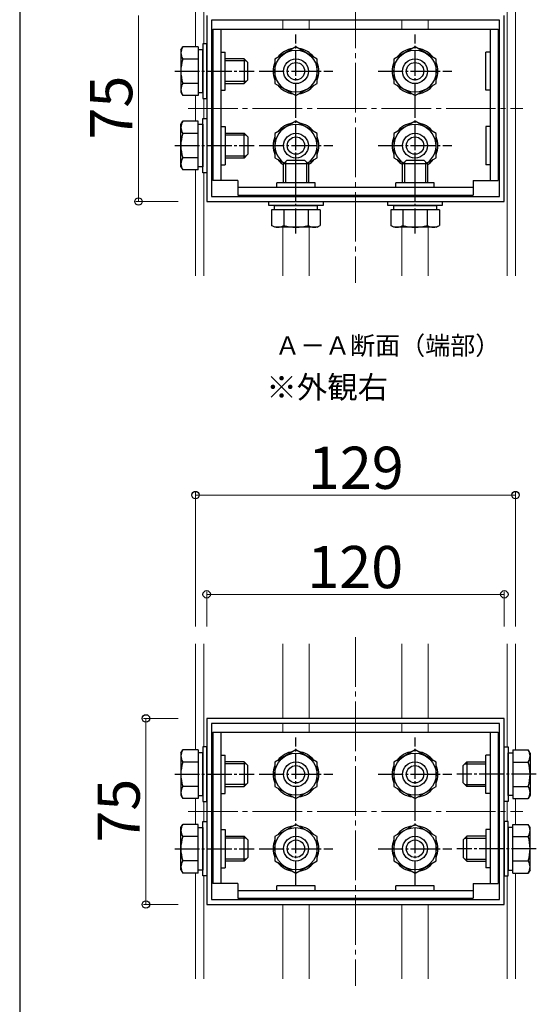
# Model space of a CAD drawing. Extents: x 175 to 1925, y 210 to 2807.
# Drawn here: x 175 to 383, y 410 to 807 of the extents above; entities that cross this region are included whole.
import ezdxf

# ---------------------------------------------------------------- set-up
doc = ezdxf.new("R2010")
doc.units = 0
doc.linetypes.add('YCENTER_1', pattern=[13, 10, -1, 1, -1])
for name, color, linetype, lineweight in [('USER1', 3, 'CONTINUOUS', 13), ('YKK_11', 7, 'CONTINUOUS', 30), ('YKK_12', 2, 'CONTINUOUS', 13), ('YKK_13', 4, 'CONTINUOUS', 30), ('YKK_D', 6, 'CONTINUOUS', 13), ('YKK_ZWAK', 7, 'CONTINUOUS', 30)]:
    doc.layers.add(name, color=color, linetype=linetype, lineweight=lineweight)
doc.styles.add('text-b', font='txt')

msp = doc.modelspace()

# ---------------------------------------------------------------- linework, layer by layer
at = {"layer": 'YKK_11', "linetype": 'ByBlock', "lineweight": -2, "ltscale": 0.5}
for p, q in [((250.39, 808.91), (250.39, 733.91)), ((368.39, 806.91), (252.39, 806.91)), ((252.39, 806.91), (252.39, 735.91)), ((368.39, 735.91), (368.39, 806.91)), ((370.39, 733.91), (370.39, 808.91)), ((252.39, 735.91), (368.39, 735.91)), ((250.39, 733.91), (370.39, 733.91)), ((370.39, 525.58), (250.39, 525.58)), ((250.39, 525.58), (250.39, 450.58)), ((370.39, 450.58), (370.39, 525.58)), ((368.39, 523.58), (252.39, 523.58)), ((252.39, 523.58), (252.39, 452.58)), ((368.39, 452.58), (368.39, 523.58)), ((252.39, 452.58), (368.39, 452.58)), ((250.39, 450.58), (370.39, 450.58))]:
    msp.add_line(p, q, dxfattribs=at)
at = {"layer": 'YKK_12', "linetype": 'YCENTER_1', "ltscale": 2}
for p, q in [((310.39, 841.71), (310.39, 701.12)), ((242.89, 771.41), (377.89, 771.41)), ((310.39, 558.37), (310.39, 417.78)), ((242.89, 488.08), (377.89, 488.08))]:
    msp.add_line(p, q, dxfattribs=at)
at = {"layer": 'YKK_12'}
for p, q in [((245.89, 796.23), (245.89, 838.91)), ((249.29, 797.41), (249.29, 838.91)), ((371.49, 703.91), (371.49, 838.91)), ((374.89, 703.91), (374.89, 838.91)), ((281.09, 803.41), (281.09, 806.91)), ((291.69, 803.41), (291.69, 806.91)), ((329.09, 803.41), (329.09, 806.91)), ((339.69, 803.41), (339.69, 806.91)), ((245.89, 766.23), (245.89, 776.6)), ((249.29, 767.41), (249.29, 775.41)), ((245.89, 703.91), (245.89, 746.6)), ((249.29, 703.91), (249.29, 745.41)), ((281.09, 735.91), (281.09, 736.41)), ((291.69, 735.91), (291.69, 736.41)), ((329.09, 735.91), (329.09, 736.41)), ((339.69, 735.91), (339.69, 736.41)), ((281.09, 703.91), (281.09, 723.51)), ((291.69, 703.91), (291.69, 723.51)), ((329.09, 703.91), (329.09, 723.51)), ((339.69, 703.91), (339.69, 723.51)), ((245.89, 512.89), (245.89, 555.58)), ((249.29, 514.08), (249.29, 555.58)), ((281.09, 525.58), (281.09, 555.58)), ((291.69, 525.58), (291.69, 555.58)), ((329.09, 525.58), (329.09, 555.58)), ((339.69, 525.58), (339.69, 555.58)), ((371.49, 514.08), (371.49, 555.58)), ((374.89, 512.89), (374.89, 555.58)), ((281.09, 520.08), (281.09, 523.58)), ((291.69, 520.08), (291.69, 523.58)), ((329.09, 520.08), (329.09, 523.58)), ((339.69, 520.08), (339.69, 523.58)), ((245.89, 482.89), (245.89, 493.26)), ((249.29, 484.08), (249.29, 492.08)), ((371.49, 484.08), (371.49, 492.08)), ((374.89, 482.89), (374.89, 493.26)), ((245.89, 420.58), (245.89, 463.26)), ((249.29, 420.58), (249.29, 462.08)), ((371.49, 420.58), (371.49, 462.08)), ((374.89, 420.58), (374.89, 463.26)), ((281.09, 452.58), (281.09, 453.08)), ((291.69, 452.58), (291.69, 453.08)), ((329.09, 452.58), (329.09, 453.08)), ((339.69, 452.58), (339.69, 453.08)), ((281.09, 420.58), (281.09, 450.58)), ((291.69, 420.58), (291.69, 450.58)), ((329.09, 420.58), (329.09, 450.58)), ((339.69, 420.58), (339.69, 450.58))]:
    msp.add_line(p, q, dxfattribs=at)
at = {"layer": 'YKK_13'}
for p, q in [((252.89, 803.41), (252.89, 742.41)), ((252.89, 803.41), (367.89, 803.41)), ((256.09, 803.41), (256.09, 742.41)), ((364.69, 803.41), (364.69, 742.41)), ((367.89, 803.41), (367.89, 742.41)), ((239.99, 794.91), (240.75, 796.23)), ((239.99, 794.91), (239.99, 777.91)), ((246.99, 796.23), (240.75, 796.23)), ((246.99, 796.23), (246.99, 776.6)), ((248.79, 795.01), (246.99, 795.01)), ((246.99, 795.01), (246.99, 777.81)), ((250.39, 797.41), (248.79, 797.41)), ((248.79, 797.41), (248.79, 775.41)), ((248.79, 777.81), (248.79, 795.01)), ((250.39, 775.41), (250.39, 797.41)), ((256.09, 794.11), (257.89, 794.11)), ((257.89, 778.71), (257.89, 794.11)), ((286.39, 796.23), (277.89, 791.32)), ((294.89, 791.32), (286.39, 796.23)), ((334.39, 796.23), (325.89, 791.32)), ((342.89, 791.32), (334.39, 796.23)), ((362.89, 778.71), (362.89, 794.11)), ((364.69, 794.11), (362.89, 794.11)), ((246.99, 791.32), (240.75, 791.32)), ((252.89, 791.41), (252.39, 791.41)), ((252.89, 790.6), (252.39, 790.6)), ((265.49, 791.41), (257.89, 791.41)), ((266.3, 790.6), (257.89, 790.6)), ((265.49, 791.41), (265.49, 781.41)), ((265.49, 791.41), (266.99, 789.91)), ((266.99, 782.91), (266.99, 789.91)), ((277.89, 791.32), (277.89, 781.51)), ((294.89, 781.51), (294.89, 791.32)), ((325.89, 791.32), (325.89, 781.51)), ((342.89, 781.51), (342.89, 791.32)), ((252.89, 782.22), (252.39, 782.22)), ((266.3, 782.22), (257.89, 782.22)), ((265.49, 781.41), (266.99, 782.91)), ((239.99, 777.91), (240.75, 776.6)), ((246.99, 781.51), (240.75, 781.51)), ((246.99, 777.81), (248.79, 777.81)), ((252.39, 781.41), (252.89, 781.41)), ((256.09, 778.71), (257.89, 778.71)), ((257.89, 781.41), (265.49, 781.41)), ((277.89, 781.51), (286.39, 776.6)), ((286.39, 776.6), (294.89, 781.51)), ((325.89, 781.51), (334.39, 776.6)), ((334.39, 776.6), (342.89, 781.51)), ((364.69, 778.71), (362.89, 778.71)), ((246.99, 776.6), (240.75, 776.6)), ((248.79, 775.41), (250.39, 775.41)), ((239.99, 764.91), (240.75, 766.23)), ((246.99, 766.23), (240.75, 766.23)), ((246.99, 746.6), (246.99, 766.23)), ((248.79, 745.41), (248.79, 767.41)), ((248.79, 767.41), (250.39, 767.41)), ((250.39, 767.41), (250.39, 745.41)), ((286.39, 766.23), (277.89, 761.32)), ((294.89, 761.32), (286.39, 766.23)), ((334.39, 766.23), (325.89, 761.32)), ((342.89, 761.32), (334.39, 766.23)), ((239.99, 747.91), (239.99, 764.91)), ((246.99, 765.01), (248.79, 765.01)), ((246.99, 747.81), (246.99, 765.01)), ((248.79, 765.01), (248.79, 747.81)), ((256.09, 764.11), (257.89, 764.11)), ((257.89, 764.11), (257.89, 748.71)), ((362.89, 764.11), (362.89, 748.71)), ((364.69, 764.11), (362.89, 764.11)), ((246.99, 761.32), (240.75, 761.32)), ((252.39, 761.41), (252.89, 761.41)), ((252.89, 760.6), (252.39, 760.6)), ((257.89, 761.41), (265.49, 761.41)), ((266.3, 760.6), (257.89, 760.6)), ((265.49, 751.41), (265.49, 761.41)), ((265.49, 761.41), (266.99, 759.91)), ((266.99, 759.91), (266.99, 752.91)), ((277.89, 761.32), (277.89, 751.51)), ((294.89, 751.51), (294.89, 761.32)), ((325.89, 761.32), (325.89, 751.51)), ((342.89, 751.51), (342.89, 761.32)), ((246.99, 751.51), (240.75, 751.51)), ((252.89, 752.22), (252.39, 752.22)), ((252.89, 751.41), (252.39, 751.41)), ((266.3, 752.22), (257.89, 752.22)), ((265.49, 751.41), (257.89, 751.41)), ((265.49, 751.41), (266.99, 752.91)), ((277.89, 751.51), (281.69, 749.31)), ((281.39, 749.01), (282.89, 750.51)), ((282.89, 750.51), (289.89, 750.51)), ((291.39, 749.01), (289.89, 750.51)), ((291.09, 749.31), (294.89, 751.51)), ((325.89, 751.51), (329.69, 749.31)), ((329.39, 749.01), (330.89, 750.51)), ((330.89, 750.51), (337.89, 750.51)), ((339.39, 749.01), (337.89, 750.51)), ((339.09, 749.31), (342.89, 751.51)), ((239.99, 747.91), (240.75, 746.6)), ((246.99, 746.6), (240.75, 746.6)), ((248.79, 747.81), (246.99, 747.81)), ((256.09, 748.71), (257.89, 748.71)), ((281.39, 741.41), (281.39, 749.01)), ((291.39, 749.01), (281.39, 749.01)), ((282.2, 749.82), (282.2, 741.41)), ((290.58, 749.82), (290.58, 741.41)), ((291.39, 749.01), (291.39, 741.41)), ((329.39, 741.41), (329.39, 749.01)), ((339.39, 749.01), (329.39, 749.01)), ((330.2, 749.82), (330.2, 741.41)), ((338.58, 749.82), (338.58, 741.41)), ((339.39, 749.01), (339.39, 741.41)), ((364.69, 748.71), (362.89, 748.71)), ((250.39, 745.41), (248.79, 745.41)), ((262.89, 742.41), (252.89, 742.41)), ((262.89, 742.41), (262.89, 736.41)), ((357.89, 742.41), (357.89, 736.41)), ((357.89, 742.41), (367.89, 742.41)), ((262.89, 739.61), (357.89, 739.61)), ((294.09, 741.41), (278.69, 741.41)), ((278.69, 739.61), (278.69, 741.41)), ((294.09, 739.61), (294.09, 741.41)), ((342.09, 741.41), (326.69, 741.41)), ((326.69, 739.61), (326.69, 741.41)), ((342.09, 739.61), (342.09, 741.41)), ((262.89, 736.41), (357.89, 736.41)), ((281.39, 735.91), (281.39, 736.41)), ((282.2, 736.41), (282.2, 735.91)), ((290.58, 736.41), (290.58, 735.91)), ((291.39, 736.41), (291.39, 735.91)), ((329.39, 735.91), (329.39, 736.41)), ((330.2, 736.41), (330.2, 735.91)), ((338.58, 736.41), (338.58, 735.91)), ((339.39, 736.41), (339.39, 735.91)), ((275.39, 733.91), (297.39, 733.91)), ((275.39, 732.31), (275.39, 733.91)), ((297.39, 732.31), (275.39, 732.31)), ((276.58, 730.51), (276.58, 724.27)), ((296.21, 730.51), (276.58, 730.51)), ((277.79, 730.51), (277.79, 732.31)), ((277.79, 732.31), (294.99, 732.31)), ((294.99, 730.51), (277.79, 730.51)), ((281.48, 730.51), (281.48, 724.27)), ((291.3, 730.51), (291.3, 724.27)), ((294.99, 732.31), (294.99, 730.51)), ((296.21, 730.51), (296.21, 724.27)), ((297.39, 733.91), (297.39, 732.31)), ((323.39, 733.91), (345.39, 733.91)), ((323.39, 732.31), (323.39, 733.91)), ((345.39, 732.31), (323.39, 732.31)), ((324.58, 730.51), (324.58, 724.27)), ((344.21, 730.51), (324.58, 730.51)), ((325.79, 730.51), (325.79, 732.31)), ((325.79, 732.31), (342.99, 732.31)), ((342.99, 730.51), (325.79, 730.51)), ((329.48, 730.51), (329.48, 724.27)), ((339.3, 730.51), (339.3, 724.27)), ((342.99, 732.31), (342.99, 730.51)), ((344.21, 730.51), (344.21, 724.27)), ((345.39, 733.91), (345.39, 732.31)), ((277.89, 723.51), (276.58, 724.27)), ((294.89, 723.51), (277.89, 723.51)), ((294.89, 723.51), (296.21, 724.27)), ((325.89, 723.51), (324.58, 724.27)), ((342.89, 723.51), (325.89, 723.51)), ((342.89, 723.51), (344.21, 724.27)), ((252.89, 520.08), (252.89, 459.08)), ((252.89, 520.08), (367.89, 520.08)), ((256.09, 520.08), (256.09, 459.08)), ((364.69, 520.08), (364.69, 459.08)), ((367.89, 520.08), (367.89, 459.08)), ((239.99, 511.58), (240.75, 512.89)), ((246.99, 512.89), (240.75, 512.89)), ((246.99, 512.89), (246.99, 493.26)), ((250.39, 514.08), (248.79, 514.08)), ((248.79, 514.08), (248.79, 492.08)), ((250.39, 492.08), (250.39, 514.08)), ((286.39, 512.89), (277.89, 507.98)), ((294.89, 507.98), (286.39, 512.89)), ((334.39, 512.89), (325.89, 507.98)), ((342.89, 507.98), (334.39, 512.89)), ((370.39, 492.08), (370.39, 514.08)), ((370.39, 514.08), (371.99, 514.08)), ((371.99, 514.08), (371.99, 492.08)), ((373.79, 512.89), (380.03, 512.89)), ((373.79, 512.89), (373.79, 493.26)), ((380.79, 511.58), (380.03, 512.89)), ((239.99, 511.58), (239.99, 494.58)), ((246.99, 507.98), (240.75, 507.98)), ((248.79, 511.68), (246.99, 511.68)), ((246.99, 511.68), (246.99, 494.48)), ((248.79, 494.48), (248.79, 511.68)), ((252.89, 508.08), (252.39, 508.08)), ((256.09, 510.78), (257.89, 510.78)), ((257.89, 495.38), (257.89, 510.78)), ((265.49, 508.08), (257.89, 508.08)), ((265.49, 508.08), (265.49, 498.08)), ((265.49, 508.08), (266.99, 506.58)), ((277.89, 507.98), (277.89, 498.17)), ((294.89, 498.17), (294.89, 507.98)), ((325.89, 507.98), (325.89, 498.17)), ((342.89, 498.17), (342.89, 507.98)), ((355.29, 508.08), (353.79, 506.58)), ((355.29, 508.08), (362.89, 508.08)), ((355.29, 508.08), (355.29, 498.08)), ((362.89, 495.38), (362.89, 510.78)), ((364.69, 510.78), (362.89, 510.78)), ((367.89, 508.08), (368.39, 508.08)), ((371.99, 511.68), (373.79, 511.68)), ((371.99, 494.48), (371.99, 511.68)), ((373.79, 511.68), (373.79, 494.48)), ((373.79, 507.98), (380.03, 507.98)), ((380.79, 511.58), (380.79, 494.58)), ((252.89, 507.27), (252.39, 507.27)), ((266.3, 507.27), (257.89, 507.27)), ((266.99, 499.58), (266.99, 506.58)), ((353.79, 499.58), (353.79, 506.58)), ((354.48, 507.27), (362.89, 507.27)), ((367.89, 507.27), (368.39, 507.27)), ((246.99, 498.17), (240.75, 498.17)), ((252.89, 498.89), (252.39, 498.89)), ((252.39, 498.08), (252.89, 498.08)), ((266.3, 498.89), (257.89, 498.89)), ((257.89, 498.08), (265.49, 498.08)), ((265.49, 498.08), (266.99, 499.58)), ((277.89, 498.17), (286.39, 493.26)), ((286.39, 493.26), (294.89, 498.17)), ((325.89, 498.17), (334.39, 493.26)), ((334.39, 493.26), (342.89, 498.17)), ((355.29, 498.08), (353.79, 499.58)), ((354.48, 498.89), (362.89, 498.89)), ((362.89, 498.08), (355.29, 498.08)), ((367.89, 498.89), (368.39, 498.89)), ((368.39, 498.08), (367.89, 498.08)), ((373.79, 498.17), (380.03, 498.17)), ((239.99, 494.58), (240.75, 493.26)), ((246.99, 493.26), (240.75, 493.26)), ((246.99, 494.48), (248.79, 494.48)), ((248.79, 492.08), (250.39, 492.08)), ((256.09, 495.38), (257.89, 495.38)), ((364.69, 495.38), (362.89, 495.38)), ((371.99, 492.08), (370.39, 492.08)), ((373.79, 494.48), (371.99, 494.48)), ((373.79, 493.26), (380.03, 493.26)), ((380.79, 494.58), (380.03, 493.26)), ((239.99, 481.58), (240.75, 482.89)), ((239.99, 464.58), (239.99, 481.58)), ((246.99, 482.89), (240.75, 482.89)), ((246.99, 463.26), (246.99, 482.89)), ((246.99, 481.68), (248.79, 481.68)), ((246.99, 464.48), (246.99, 481.68)), ((248.79, 462.08), (248.79, 484.08)), ((248.79, 484.08), (250.39, 484.08)), ((248.79, 481.68), (248.79, 464.48)), ((250.39, 484.08), (250.39, 462.08)), ((256.09, 480.78), (257.89, 480.78)), ((257.89, 480.78), (257.89, 465.38)), ((286.39, 482.89), (277.89, 477.98)), ((294.89, 477.98), (286.39, 482.89)), ((334.39, 482.89), (325.89, 477.98)), ((342.89, 477.98), (334.39, 482.89)), ((362.89, 480.78), (362.89, 465.38)), ((364.69, 480.78), (362.89, 480.78)), ((370.39, 484.08), (370.39, 462.08)), ((371.99, 484.08), (370.39, 484.08)), ((371.99, 462.08), (371.99, 484.08)), ((373.79, 481.68), (371.99, 481.68)), ((371.99, 481.68), (371.99, 464.48)), ((373.79, 482.89), (380.03, 482.89)), ((373.79, 463.26), (373.79, 482.89)), ((373.79, 464.48), (373.79, 481.68)), ((380.79, 481.58), (380.03, 482.89)), ((380.79, 464.58), (380.79, 481.58)), ((246.99, 477.98), (240.75, 477.98)), ((252.39, 478.08), (252.89, 478.08)), ((252.89, 477.27), (252.39, 477.27)), ((257.89, 478.08), (265.49, 478.08)), ((266.3, 477.27), (257.89, 477.27)), ((265.49, 468.08), (265.49, 478.08)), ((265.49, 478.08), (266.99, 476.58)), ((266.99, 476.58), (266.99, 469.58)), ((277.89, 477.98), (277.89, 468.17)), ((294.89, 468.17), (294.89, 477.98)), ((325.89, 477.98), (325.89, 468.17)), ((342.89, 468.17), (342.89, 477.98)), ((355.29, 478.08), (353.79, 476.58)), ((353.79, 476.58), (353.79, 469.58)), ((354.48, 477.27), (362.89, 477.27)), ((362.89, 478.08), (355.29, 478.08)), ((355.29, 468.08), (355.29, 478.08)), ((368.39, 478.08), (367.89, 478.08)), ((367.89, 477.27), (368.39, 477.27)), ((373.79, 477.98), (380.03, 477.98)), ((252.89, 468.89), (252.39, 468.89)), ((266.3, 468.89), (257.89, 468.89)), ((265.49, 468.08), (266.99, 469.58)), ((355.29, 468.08), (353.79, 469.58)), ((354.48, 468.89), (362.89, 468.89)), ((367.89, 468.89), (368.39, 468.89)), ((239.99, 464.58), (240.75, 463.26)), ((246.99, 468.17), (240.75, 468.17)), ((248.79, 464.48), (246.99, 464.48)), ((252.89, 468.08), (252.39, 468.08)), ((256.09, 465.38), (257.89, 465.38)), ((265.49, 468.08), (257.89, 468.08)), ((277.89, 468.17), (286.39, 463.26)), ((286.39, 463.26), (294.89, 468.17)), ((325.89, 468.17), (334.39, 463.26)), ((334.39, 463.26), (342.89, 468.17)), ((355.29, 468.08), (362.89, 468.08)), ((364.69, 465.38), (362.89, 465.38)), ((367.89, 468.08), (368.39, 468.08)), ((371.99, 464.48), (373.79, 464.48)), ((373.79, 468.17), (380.03, 468.17)), ((380.79, 464.58), (380.03, 463.26)), ((246.99, 463.26), (240.75, 463.26)), ((250.39, 462.08), (248.79, 462.08)), ((370.39, 462.08), (371.99, 462.08)), ((373.79, 463.26), (380.03, 463.26)), ((262.89, 459.08), (252.89, 459.08)), ((262.89, 459.08), (262.89, 453.08)), ((294.09, 458.08), (278.69, 458.08)), ((278.69, 456.28), (278.69, 458.08)), ((294.09, 456.28), (294.09, 458.08)), ((342.09, 458.08), (326.69, 458.08)), ((326.69, 456.28), (326.69, 458.08)), ((342.09, 456.28), (342.09, 458.08)), ((357.89, 459.08), (357.89, 453.08)), ((357.89, 459.08), (367.89, 459.08)), ((262.89, 456.28), (357.89, 456.28)), ((262.89, 453.08), (357.89, 453.08))]:
    msp.add_line(p, q, dxfattribs=at)
at = {"layer": 'YKK_13', "linetype": 'YCENTER_1'}
for p, q in [((286.39, 771.6), (286.39, 801.23)), ((334.39, 771.6), (334.39, 801.23)), ((237.49, 786.41), (269.49, 786.41)), ((271.58, 786.41), (301.21, 786.41)), ((319.58, 786.41), (349.21, 786.41)), ((286.39, 741.6), (286.39, 771.23)), ((334.39, 741.6), (334.39, 771.23)), ((237.49, 756.41), (269.49, 756.41)), ((271.58, 756.41), (301.21, 756.41)), ((319.58, 756.41), (349.21, 756.41)), ((286.39, 721.01), (286.39, 753.01)), ((334.39, 721.01), (334.39, 753.01)), ((286.39, 488.26), (286.39, 517.89)), ((334.39, 488.26), (334.39, 517.89)), ((237.49, 503.08), (269.49, 503.08)), ((271.58, 503.08), (301.21, 503.08)), ((319.58, 503.08), (349.21, 503.08)), ((383.29, 503.08), (351.29, 503.08)), ((286.39, 458.26), (286.39, 487.89)), ((334.39, 458.26), (334.39, 487.89)), ((237.49, 473.08), (269.49, 473.08)), ((271.58, 473.08), (301.21, 473.08)), ((319.58, 473.08), (349.21, 473.08)), ((383.29, 473.08), (351.29, 473.08))]:
    msp.add_line(p, q, dxfattribs=at)
at = {"layer": 'YKK_13'}
for centre, radius in [((286.39, 786.41), 8.5), ((334.39, 786.41), 8.5), ((286.39, 786.41), 5), ((286.39, 786.41), 3.5), ((334.39, 786.41), 5), ((334.39, 786.41), 3.5), ((286.39, 756.41), 5), ((286.39, 756.41), 3.5), ((334.39, 756.41), 5), ((334.39, 756.41), 3.5), ((286.39, 503.08), 8.5), ((286.39, 503.08), 5), ((334.39, 503.08), 8.5), ((334.39, 503.08), 5), ((286.39, 503.08), 3.5), ((334.39, 503.08), 3.5), ((286.39, 473.08), 8.5), ((334.39, 473.08), 8.5), ((286.39, 473.08), 5), ((286.39, 473.08), 3.5), ((334.39, 473.08), 5), ((334.39, 473.08), 3.5)]:
    msp.add_circle(centre, radius, dxfattribs=at)
for centre, radius, start, end in [((244.34, 793.77), 4.34, 145.6158, 214.3842), ((286.39, 786.41), 9.2, 97.505, 142.495), ((286.39, 786.41), 9.2, 37.505, 82.495), ((334.39, 786.41), 9.2, 97.505, 142.495), ((334.39, 786.41), 9.2, 37.505, 82.495), ((256.23, 786.41), 16.24, 162.412, 197.588), ((286.39, 786.41), 9.2, 157.505, 202.495), ((286.39, 786.41), 9.2, 337.505, 22.495), ((334.39, 786.41), 9.2, 157.505, 202.495), ((334.39, 786.41), 9.2, 337.505, 22.495), ((244.34, 779.05), 4.34, 145.6158, 214.3842), ((286.39, 786.41), 9.2, 217.505, 262.495), ((286.39, 786.41), 9.2, 277.505, 322.495), ((334.39, 786.41), 9.2, 217.505, 262.495), ((334.39, 786.41), 9.2, 277.505, 322.495), ((244.34, 763.77), 4.34, 145.6158, 214.3842), ((286.39, 756.41), 8.5, 303.4833, 236.5167), ((286.39, 756.41), 9.2, 97.505, 142.495), ((286.39, 756.41), 9.2, 37.505, 82.495), ((334.39, 756.41), 8.5, 303.4833, 236.5167), ((334.39, 756.41), 9.2, 97.505, 142.495), ((334.39, 756.41), 9.2, 37.505, 82.495), ((256.23, 756.41), 16.24, 162.412, 197.588), ((286.39, 756.41), 9.2, 157.505, 202.495), ((286.39, 756.41), 9.2, 337.505, 22.495), ((334.39, 756.41), 9.2, 157.505, 202.495), ((334.39, 756.41), 9.2, 337.505, 22.495), ((244.34, 749.05), 4.34, 145.6158, 214.3842), ((286.39, 756.41), 9.2, 217.505, 237.0793), ((286.39, 756.41), 9.2, 302.9207, 322.495), ((334.39, 756.41), 9.2, 217.505, 237.0793), ((334.39, 756.41), 9.2, 302.9207, 322.495), ((279.03, 727.86), 4.34, 235.6158, 304.3842), ((286.39, 739.75), 16.24, 252.412, 287.588), ((293.75, 727.86), 4.34, 235.6158, 304.3842), ((327.03, 727.86), 4.34, 235.6158, 304.3842), ((334.39, 739.75), 16.24, 252.412, 287.588), ((341.75, 727.86), 4.34, 235.6158, 304.3842), ((244.34, 510.44), 4.34, 145.6158, 214.3842), ((286.39, 503.08), 9.2, 97.505, 142.495), ((286.39, 503.08), 9.2, 37.505, 82.495), ((334.39, 503.08), 9.2, 97.505, 142.495), ((334.39, 503.08), 9.2, 37.505, 82.495), ((376.45, 510.44), 4.34, 325.6158, 34.3842), ((256.23, 503.08), 16.24, 162.412, 197.588), ((364.55, 503.08), 16.24, 342.412, 17.588), ((286.39, 503.08), 9.2, 157.505, 202.495), ((286.39, 503.08), 9.2, 337.505, 22.495), ((334.39, 503.08), 9.2, 157.505, 202.495), ((334.39, 503.08), 9.2, 337.505, 22.495), ((244.34, 495.72), 4.34, 145.6158, 214.3842), ((286.39, 503.08), 9.2, 217.505, 262.495), ((286.39, 503.08), 9.2, 277.505, 322.495), ((334.39, 503.08), 9.2, 217.505, 262.495), ((334.39, 503.08), 9.2, 277.505, 322.495), ((376.45, 495.72), 4.34, 325.6158, 34.3842), ((244.34, 480.44), 4.34, 145.6158, 214.3842), ((286.39, 473.08), 9.2, 97.505, 142.495), ((286.39, 473.08), 9.2, 37.505, 82.495), ((334.39, 473.08), 9.2, 97.505, 142.495), ((334.39, 473.08), 9.2, 37.505, 82.495), ((376.45, 480.44), 4.34, 325.6158, 34.3842), ((256.23, 473.08), 16.24, 162.412, 197.588), ((286.39, 473.08), 9.2, 157.505, 202.495), ((286.39, 473.08), 9.2, 337.505, 22.495), ((334.39, 473.08), 9.2, 157.505, 202.495), ((334.39, 473.08), 9.2, 337.505, 22.495), ((364.55, 473.08), 16.24, 342.412, 17.588), ((244.34, 465.72), 4.34, 145.6158, 214.3842), ((286.39, 473.08), 9.2, 217.505, 262.495), ((286.39, 473.08), 9.2, 277.505, 322.495), ((334.39, 473.08), 9.2, 217.505, 262.495), ((334.39, 473.08), 9.2, 277.505, 322.495), ((376.45, 465.72), 4.34, 325.6158, 34.3842)]:
    msp.add_arc(centre, radius, start, end, dxfattribs=at)
at = {"layer": 'YKK_D'}
for p, q in [((222.89, 808.91), (222.89, 733.91)), ((238.89, 733.91), (221.89, 733.91)), ((245.89, 562.58), (245.89, 616.58)), ((245.89, 615.58), (374.89, 615.58)), ((374.89, 562.58), (374.89, 616.58)), ((250.39, 562.58), (250.39, 576.58)), ((250.39, 575.58), (370.39, 575.58)), ((370.39, 562.58), (370.39, 576.58)), ((238.89, 525.58), (224.89, 525.58)), ((225.89, 525.58), (225.89, 450.58)), ((238.89, 450.58), (224.89, 450.58))]:
    msp.add_line(p, q, dxfattribs=at)
at = {"layer": 'YKK_D', "linetype": 'ByBlock', "lineweight": -2}
for centre in [(222.89, 733.91), (245.89, 615.58), (374.89, 615.58), (250.39, 575.58), (370.39, 575.58), (225.89, 525.58), (225.89, 450.58)]:
    msp.add_circle(centre, 1.5, dxfattribs=at)
at = {"layer": 'YKK_ZWAK'}
msp.add_line((175, 2760), (175, 210), dxfattribs=at)

# ---------------------------------------------------------------- texts
at = {"layer": 'USER1', "style": 'text-b'}
for s, height, p in [('Ａ－Ａ断面（端部）', 7.395, (277.96, 672.14)), ('※外観右', 9, (274.45, 654.54))]:
    msp.add_text(s, height=height, dxfattribs=at).set_placement(p)
at = {"layer": 'YKK_D', "style": 'text-b'}
for p in [(220.39, 758.86), (223.39, 475.52)]:
    msp.add_text('75', height=17, rotation=90, dxfattribs=at).set_placement(p)
for s, p in [('129', (291.22, 618.08)), ('120', (290.98, 578.08))]:
    msp.add_text(s, height=17, dxfattribs=at).set_placement(p)

doc.saveas('drawing.dxf')
